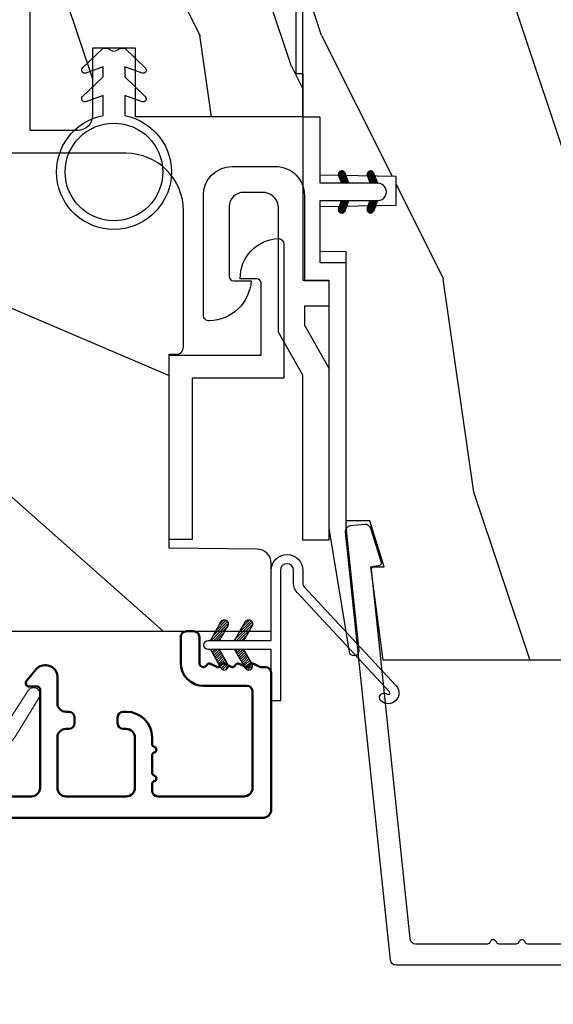
# Model space of a CAD drawing. Units: millimetres. Extents: x 986 to 2053, y -85 to 51.
# Drawn here: x 1243 to 1244, y -73 to -71 of the extents above; entities that cross this region are included whole.
import ezdxf

# ---------------------------------------------------------------- set-up
doc = ezdxf.new("R2010")
doc.units = ezdxf.units.MM
doc.header["$MEASUREMENT"] = 0
doc.header["$PDMODE"] = 3
doc.linetypes.add('Continuous2', pattern=[0])
for name, color, linetype in [('COUPE-FROID', 30, 'Continuous'), ('Dimensions', 7, 'Continuous'), ('Sash clad Colonial', 181, 'Continuous'), ('Text English', 7, 'Continuous')]:
    doc.layers.add(name, color=color, linetype=linetype)
doc.styles.add('Century-10', font='GOTHIC.TTF', dxfattribs={"height": 0.3937})
doc.dimstyles.new('1-1', dxfattribs={"dimtxt": 0.3937, "dimasz": 0.3937, "dimexe": 0.3937, "dimexo": 0.3937, "dimgap": 0.3937, "dimtad": 0, "dimtih": 1, "dimtoh": 1, "dimdec": 1, "dimlfac": 25.4, "dimzin": 0, "dimdsep": 46, "dimtxsty": 'Century-10', "dimcen": 0, "dimadec": 1, "dimazin": 0, "dimtfac": 1, "dimtdec": 1, "dimtofl": 0, "dimtmove": 0, "dimatfit": 3, "dimfxl": 0, "dimtolj": 1, "dimtzin": 0, "dimarcsym": 0})
pattern_1 = [(45.00000000000001, (-4.718514817625419e-05, -0.05001313633043303), (-0.08838834764831847, 0.08838834764831842), [])]

# ---------------------------------------------------------------- blocks, each defined once
blk = doc.blocks.new('BB-093')
h = blk.add_hatch()
h.set_pattern_fill('WOOD1', color=1, scale=30, angle=45, pattern_type=2)
h.set_pattern_definition([(261.8699, (-12.72792206135786, 29.698484809835), (21.21319907757999, 106.0660180495853), [15, -135]), (251.5651, (6.363961030678928, 36.06244584051392), (4.563926263401186e-05, -42.42641678491383), [33.54102, -33.54102]), (243.4349, (16.97056274847714, 25.45584412271571), (-21.21324652746686, -63.63958565313664), [18.97368, -75.89466])])
h.paths.add_polyline_path([(14.25, -40.1), (6.750000000000001, -39.96908701303837), (6.75, -37.23091298696164), (14.25, -37.1), (14.25, 0), (-14.25, 0), (-14.25, -37.1), (-6.749999999999998, -37.23091298696163), (-6.75, -39.96908701303837), (-14.25, -40.1), (-14.25, -69), (-13.05000961375392, -69.02094591010516), (-13.05000961376568, -73.04186136498403), (-7.750000000000231, -73.13437337691249), (-7.750000000000231, -75.14934935302625), (-13.05000961375386, -75.24186136497156), (-13.05000961375386, -78.36739296322246), (-11.25000961375677, -78.3988120800932), (-11.25000961375677, -97.13765460632203), (-9.588640368559368, -97.13765460632203), (-8.587326788002322, -100.3505405896212), (-9.525579312602524, -100.3505405896212), (-8.670451063785544, -106.8447367064873), (8.670451063785544, -106.8447367064873), (9.52557931260252, -100.3505405896212), (8.587326788002322, -100.3505405896212), (9.588640368559371, -97.13765460632203), (11.25000961375677, -97.13765460632203), (11.25000961375677, -78.3988120800932), (13.05000961375386, -78.36739296322246), (13.05000961375386, -75.24186136497156), (7.750000000000231, -75.14934935302625), (7.75000000000023, -73.13437337691249), (13.05000961376568, -73.04186136498403), (13.05000961375392, -69.02094591010516), (14.25, -69)])
at = {"color": 4}
blk.add_lwpolyline([(-8.670451063785544, -106.8447367064873), (8.670451063785544, -106.8447367064873), (9.525579312602522, -100.3505405896212), (8.587326788002322, -100.3505405896212), (9.588640368559371, -97.13765460632203), (11.25000961375677, -97.13765460632203), (11.25000961375677, -78.3988120800932), (13.05000961375386, -78.36739296322246), (13.05000961375386, -75.24186136497156), (7.750000000000231, -75.14934935302625), (7.750000000000231, -73.13437337691249), (13.05000961376568, -73.04186136498403), (13.05000961375392, -69.02094591010516), (14.25, -69), (14.25, -40.1)], dxfattribs=at)
blk = doc.blocks.new('BB-091')
at = {"color": 181}
blk.add_lwpolyline([(30.63656160047503, 10.93596080784255), (30.73822265356739, 9.968720497936829, -0.3535650037558558), (30.45888326343265, 9.550603372968453), (28.08401600756133, 8.81046293609188, -0.4732247485926497), (27.82560765998369, 8.980460043877883), (27.78889584488797, 9.329512514403405, 0.4141928787900561), (27.56908724998937, 9.50749715451002), (1.858188614695791, 6.805172815469177, 0.3838640350357588), (1.500000000002728, 6.407364057321956), (1.499999999999886, 1.387298308539016, 0.3419987131196565), (1.649999997179748, 1.193649144869369, -0.7745966692413955), (1.649999997179748, 0.806350817530074, 0.341998713119632), (1.500000000000227, 0.612701653860313), (1.499999999999773, -0.6127016538612224, 0.3419987131196362), (1.649999997179748, -0.8063508175307561, -0.77459666924136), (1.649999997179975, -1.193649144870278, 0.3419987131196409), (1.500000000000227, -1.387298308539698), (1.499999999997272, -6.407364057322866, 0.3838640350357591), (1.858188614690334, -6.805172815470087), (27.56907284489353, -9.507495640474417, 0.414213562373166), (27.78888291662065, -9.329496954054093), (27.82609914909244, -8.97540815470029, -0.4732848177174958), (28.0845116044793, -8.805372000569605), (30.45937886035153, -9.545512437449815, -0.357510765027766), (30.73817146587044, -9.96920751632615), (30.63656160047594, -10.93596080784346, -0.4142135623717033), (30.19694145702215, -11.29195818068229), (0.3581886146894249, -8.155778881913193, -0.3838640350357591), (-3.637978807091713e-12, -7.757970123765972), (3.637978807091713e-12, 7.757970123765972, -0.3838640350357588), (0.3581886146967008, 8.155778881913193), (30.19694145702215, 11.29195818068229, -0.4142135623717713)], format="xyb", close=True, dxfattribs=at)
blk = doc.blocks.new('BB-092')
at = {"color": 2, "linetype": 'Continuous', "lineweight": 15}
blk.add_lwpolyline([(2.597783700373113, 1.499999999999822), (-2.730749096794896, 1.499999999999822, -0.3838640350354224), (-2.979379570636909, 1.72386788418293), (-3.488832725155405, 6.570990868626545, 0.7174900197996413), (-6.954586739084945, 7.35088035950519), (-8.625728808637902, 4.609211286280974, 0.9872561786073514), (-7.863370023673994, 4.131010644997779), (-6.072300220241502, 6.90664892500336, -0.7078204945209061), (-4.696221007820256, 6.578396347450557), (-4.191482698210891, 1.776132115816658, -0.4452286853085292), (-4.440113172053131, 1.499999999999822), (-4.838805572295129, 1.499999999999822, 0.1095178116832467), (-5.155769268600622, 1.429730840277323), (-6.177791829081158, 0.9531538935182695, 0.8025848516715607), (-5.966482698210527, 4.973799150320701e-14), (20.68351730178956, -1.77635683940025e-13, 0.414213562373095), (21.18351730178956, 0.5000000000000497), (21.18351730178911, 0.9999999999998224, 0.414213562373095), (20.68351730178956, 1.499999999999822), (4.30714777563135, 1.499999999999822, -0.4452286853085293), (4.058517301789337, 1.776132115816715), (4.563255611398475, 6.578396347450557, -0.7078204945209227), (5.939334823820289, 6.906648925003587), (7.730404627252213, 4.131010644997382, 0.9872561786073518), (8.492763412216576, 4.609211286281258), (6.821621342663278, 7.350880359505076, 0.7174900197996411), (3.355867328734078, 6.570990868626829), (2.846414174215354, 1.723867884182987, -0.3838640350354225)], format="xyb", close=True, dxfattribs=at)
blk = doc.blocks.new('BB-089')
at = {"color": 181}
blk.add_line((5.030826649614028, -10.69999999999709), (5.030826649614028, -10.69999999999709), dxfattribs=at)
at = {"color": 181, "lineweight": 50}
blk.add_lwpolyline([(-46.97924132182561, -0.4269493281708492, -0.434102458797881), (-46.58015018723381, 3.637978807091713e-12), (-42.4320319135004, 9.094947017729282e-12, -0.4142135623722903), (-41.83203191350003, -0.5999999999912689), (-41.83203191350003, -0.9000000000032742, 0.414213562371763), (-41.23203191349785, -1.500000000001819), (-38.93203191349858, -1.500000000001819, -0.414213562373095), (-38.33203191349821, -2.100000000002183), (-38.33203191349821, -2.400000000005093, -0.414213562373095), (-38.93203191349858, -3.000000000003638), (-42.07461435146251, -3.000000000001819, -0.2779603782640859), (-43.22388416152353, -2.307600941057899, 0.9349184166584277), (-44.90197686280044, -3.055151374101115, 0.2592592214917639), (-37.65783473782176, -9.301980043501317, 0.4753869667671996), (-36.09413967708679, -8.029005214426434), (-36.09413967708679, -7.401389573418783, -0.4142135623725632), (-34.2941396770857, -5.601389573421329), (-34.09413967708497, -5.601389573421329, -0.414213562373095), (-33.69413967708533, -6.001389573420965), (-33.69413967708533, -6.401389573418783, -0.414213562373095), (-34.09413967708497, -6.801389573418419), (-34.29413967708388, -6.801389573420238, 0.414213562373095), (-34.89413967708424, -7.401389573419692), (-34.89413967708424, -10.90136275108671, 0.4142135623730949), (-34.29413967708388, -11.50136275108525), (-30.09413967708497, -11.50136275108707, 0.414213562373896), (-29.4941396770846, -10.90136275108671), (-29.4941396770846, -7.401389573420602, 0.4142135623722904), (-30.09413967708497, -6.801389573418419), (-30.2941396770857, -6.801389573418419, -0.414213562373095), (-30.69413967708533, -6.401389573418783), (-30.69413967708533, -6.001389573420965, -0.414213562373095), (-30.2941396770857, -5.601389573421329), (-30.09413967708497, -5.601389573423148, 0.414213562373095), (-29.4941396770846, -5.001389573422784), (-29.4941396770846, -3.155889573419699, -0.414213562373095), (-28.69413967708533, -2.355889573420427), (-28.63046387147318, -2.355889573420427, -0.2244763270160046), (-28.01221243436163, -2.648183791978568), (-27.37091637238154, -3.429112878126034, -0.6681786379237845), (-27.54769306767776, -3.855889573420427), (-28.09413967708565, -3.855889573420427, 0.4142135623731781), (-28.29413967708564, -4.055889573420473), (-28.29413967708388, -10.90136275108671, 0.414213562373095), (-27.69413967708533, -11.50136275108525), (-11.69413967708533, -11.50136275108525, 0.4142135623733585), (-11.09413967708315, -10.90136275108671), (-11.09413967708491, -4.055889573420359, 0.4142135623730534), (-11.2941396770849, -3.855889573420427), (-11.84058628649109, -3.855889573420427, -0.6681786379196869), (-12.01736298178912, -3.429112878126034), (-11.37606691980903, -2.648183791978568, -0.2244763270160045), (-10.75781548269748, -2.355889573420427), (-10.69413967708533, -2.355889573420427, -0.414213562373095), (-9.89413967708606, -3.155889573419699), (-9.89413967708424, -5.001389573422784, 0.4142135623730949), (-9.294139677085695, -5.601389573423148), (-9.094139677084968, -5.601389573421329, -0.414213562373095), (-8.694139677085332, -6.001389573420965), (-8.694139677085332, -6.401389573418783, -0.414213562373095), (-9.094139677084968, -6.801389573418419), (-9.294139677085695, -6.801389573418419, 0.4142135623730951), (-9.89413967708424, -7.401389573420602), (-9.89413967708424, -10.90136275108671, 0.4142135623730949), (-9.294139677083876, -11.50136275108525), (-5.094139677088606, -11.50136275108525, 0.414213562373095), (-4.494139677090061, -10.90136275108671), (-4.494139677088242, -7.401389573420602, 0.4142135623725677), (-5.094139677088606, -6.801389573418419), (-5.294139677089333, -6.801389573418419, -0.414213562373095), (-5.69413967708897, -6.401389573418783), (-5.69413967708897, -6.001389573420965, -0.414213562373095), (-5.294139677089333, -5.601389573421329), (-5.094139677086787, -5.601389573421329, -0.4142135623725632), (-3.294139677087514, -7.401389573420431), (-3.294139677085184, -7.864077853711876, 0.3419987131196749), (-3.144139679905322, -8.057727017381524, -0.7745966692413964), (-3.144139679905322, -8.445025344720818, 0.3419987131196323), (-3.294139677084786, -8.638674508390523), (-3.294139677084786, -9.864077816112058, 0.341998713119623), (-3.144139679905322, -10.05772697978176, -0.774596669241375), (-3.144139679905322, -10.44502530712106, 0.3419987131196348), (-3.294139677085184, -10.6386744707907), (-3.294139677082057, -11.10136275108528, 0.414213562372559), (-2.894139677082421, -11.50136275108525), (3.09999999998945, -11.50136275108525, 0.414213562373095), (3.699999999987995, -10.90136275108671), (3.699999999989814, -4.200000000002547, 0.414213562373095), (3.299999999990177, -3.80000000000291), (0.3000000000029104, -3.80000000000291, -0.4142135623714979), (-1.30000000000291, -2.200000000010732), (-1.30000000000291, -0.3999999999996362, -0.414213562373095), (-0.9000000000032742, 0), (-0.3999999999996362, 0, -0.414213562373095), (0, -0.3999999999996362), (-1.818989403545856e-12, -2.200000000002547, 0.3168089529982038), (0.198943749504906, -2.482467049825573, 0.3848691880012012), (0.5088325008109678, -2.354645029663516, -0.4207596768583059), (0.7794303766495432, -2.262122160259423), (1.213345373333141, -2.480949184213387, 0.1682775418291179), (1.310655821711407, -2.494033438688348, 0.220674392027259), (1.514072195968765, -2.344419268050842, -0.4039525268301628), (1.779430376649543, -2.262122160259423), (2.213345373333141, -2.480949184213387, 0.1682775418291179), (2.310655821711407, -2.494033438688348, 0.220674392027259), (2.514072195968765, -2.344419268050842, -0.4039525268301628), (2.779430376649543, -2.262122160259423), (3.213345373324046, -2.480949184213387, 0.1682775418299999), (3.310655821711407, -2.494033438688348, 0.2206743920232278), (3.514072195968765, -2.344419268049933, -0.4039525268314559), (3.779430376649543, -2.262122160255785), (4.219260959958774, -2.483932464871032, 0.117305786234003), (4.286804241295613, -2.500000000003638), (4.600000000024011, -2.500000000029104, -0.4142135623488499), (4.999999999992724, -2.900000000026921), (4.999999999990905, -12.40136275109035, -0.414213562373095), (4.39999999999236, -13.00136275108889), (-38.55963304952456, -13.00136275108889, -0.414213562373095), (-39.05963304952456, -12.50136275108889), (-39.05963304952456, -10.84660312246342, 0.3190548087954465), (-39.39505248279329, -10.37446623865253, -0.300580433036906)], format="xyb", close=True, dxfattribs=at)
blk = doc.blocks.new('BB-098')
h = blk.add_hatch()
h.set_pattern_fill('WOOD1', color=1, scale=30, angle=30, pattern_type=2)
h.set_pattern_definition([(246.8699, (-4.607695154586734, 31.98076211353316), (47.94228235666637, 96.96152619690801), [15, -135]), (236.5651, (15.48076211353316, 33.18653347947321), (-10.98072059525049, -40.98078350176264), [33.54102, -33.54102]), (228.4349, (22.98076211353316, 20.19615242270663), (-36.96155946978204, -55.9807271469366), [18.97368, -75.89466])])
h.paths.add_polyline_path([(-14, -30.8768754935736), (-14, -31.3768754935736, 0.4142135623730949), (-13.5, -31.8768754935736), (-4.000000000000004, -31.8768754935736, 0.4142135623730951), (0, -27.8768754935736), (7.105427357601002e-15, 7.105427357601002e-15), (-22.5, 1.06581410364015e-14, 0.4142135623730951), (-23, -0.4999999999999893), (-23.19999999999709, -2.8000000000029, -0.4142135623730951), (-23.69999999999709, -3.3000000000029), (-25.69999999999708, -3.3000000000029, -0.3642693064081095), (-26.19249530956472, -2.88630393997024), (-26.40750469044109, -0.4136960600326702, 0.364269306408124), (-26.90000000000873, 1.4210854715202e-14), (-33.3000000000029, 1.4210854715202e-14), (-33.30000000000292, -37.9868050376899), (-28.5734636007469, -37.9868050376899, 0.4121604057548758), (-27.57348820575051, -36.99381998032288), (-27.49864887779404, -30.87687549357359)])
at = {"color": 4}
blk.add_lwpolyline([(-27.49864887779404, -30.87687549357359), (-14, -30.8768754935736), (-14, -31.3768754935736, 0.414213562373095), (-13.5, -31.8768754935736), (-4.000000000000004, -31.8768754935736, 0.414213562373095), (0, -27.8768754935736), (7.105427357601002e-15, 7.105427357601002e-15), (-22.5, 1.06581410364015e-14, 0.414213562373095), (-23, -0.4999999999999893), (-23.19999999999709, -2.8000000000029, -0.414213562373095), (-23.69999999999709, -3.300000000002898), (-25.69999999999709, -3.300000000002898, -0.414213562373095), (-26.19999999999709, -2.800000000002896), (-26.40000000000873, -0.4999999999999858, 0.414213562373095), (-26.90000000000873, 1.4210854715202e-14), (-33.3000000000029, 1.4210854715202e-14), (-33.30000000000292, -37.9868050376899), (-28.57346360075462, -37.9868050376899, 0.4091108014279708), (-27.57361590558139, -37.00425744412495)], format="xyb", close=True, dxfattribs=at)
blk = doc.blocks.new('BB-097')
at = {"color": 2, "linetype": 'Continuous2', "lineweight": -3}
for p, q in [((-6.669043251073163, -0.89619423080876), (-6.434285282462952, -0.6614362622058252)), ((-6.65676244066708, -0.9864803920063423), (-6.344728290125204, -0.6744462414644659)), ((-6.482237003066984, -0.6683559308585245), (-5.80000176642352, -1.350591167501989)), ((-6.383522284784704, -0.6645036775444169), (-5.80000176642352, -1.248024195912876)), ((-4.600001766419155, -1.28876006451901), (-3.972990011512593, -0.6617483096051728)), ((-4.06158963991038, -0.6760645666363416), (-4.600001766419155, -0.8720305544411531)), ((-4.600001766419155, -1.391327036108123), (-3.887628986885829, -0.6789542565820739)), ((-4.022849747045257, -0.6661358685232699), (-3.734673327315249, -0.954312288260553)), ((-3.918198108134675, -0.6682205358374631), (-3.738159669803281, -0.848258974176133)), ((-6.668816674340633, -0.8920441459777066), (-6.369294896147039, -1.191565924164024)), ((-6.64871402370045, -0.8095798250142252), (-6.208033620147035, -1.25026022856764)), ((-6.643225390209409, -1.020202401705319), (-6.535636538770632, -1.12779125313682)), ((-6.622658903179399, -1.054943826122326), (-6.269032430740481, -0.7013173536688555)), ((-6.609287035716989, -0.7464398414012976), (-6.04677234414703, -1.308954532971256)), ((-6.57082226935745, -1.105674163889489), (-6.193835062775179, -0.7286869573144941)), ((-6.55351976568636, -0.6996401398355374), (-5.885511068147025, -1.367648837374873)), ((-6.504819966445211, -1.142238832588191), (-6.118637694817153, -0.7560565609455807)), ((-6.429622598487185, -1.169608436219278), (-6.043440326851851, -0.7834261645766674)), ((-6.354425230521883, -1.196978039850364), (-5.968242958886549, -0.810795768207754)), ((-6.279227862556581, -1.224347643481451), (-5.893045590921247, -0.8381653718533926)), ((-6.229897794233693, -0.7155611964990385), (-5.80000176642352, -1.145457224309212)), ((-6.204030494591279, -1.251717247112538), (-5.817848222955945, -0.8655349754844792)), ((-6.128833126625977, -1.279086850758176), (-5.80000176642352, -0.950255490548443)), ((-6.068636518233689, -0.7742555009026546), (-5.80000176642352, -1.042890252705547)), ((-6.053635758660675, -1.306456454389263), (-5.80000176642352, -1.052822462137556)), ((-5.978438390702649, -1.33382605802035), (-5.80000176642352, -1.15538943374122)), ((-5.907375242226408, -0.8329498053062707), (-5.80000176642352, -0.9403232811164344)), ((-5.903241022737348, -1.361195661651436), (-5.80000176642352, -1.257956405344885)), ((-5.828043654772046, -1.388565265282523), (-5.80000176642352, -1.360523376933997)), ((-5.80000176642352, -0.8720305544411531), (-5.80000176642352, -1.398771677966579)), ((-4.600001766419155, -1.186193092915346), (-4.106058628232859, -0.6922499547363259)), ((-4.600001766419155, -1.083626121311681), (-4.267319904232863, -0.750944259139942)), ((-4.600001766419155, -0.9810591497225687), (-4.428581180240144, -0.8096385635435581)), ((-4.600001766419155, -0.8784921781189041), (-4.589842456240149, -0.8683328679471742)), ((-4.600001766419155, -0.9095196219423087), (-4.241304748160474, -1.268216640193714)), ((-4.600001766419155, -1.012086593531421), (-4.316502116125776, -1.2955862438248)), ((-4.600001766419155, -1.114653565135086), (-4.391699484091077, -1.322955847455887)), ((-4.600001766419155, -1.398771677966579), (-3.892298306047451, -1.14118868370133)), ((-4.600001766419155, -1.217220536738751), (-4.466896852056379, -1.350325451101526)), ((-4.600001766419155, -1.319787508327863), (-4.542094220014405, -1.377695054732612)), ((-4.552289651830506, -0.8546647649200168), (-4.166107380202448, -1.240847036562627)), ((-4.47709228387248, -0.8272951612889301), (-4.09091001222987, -1.213477432931541)), ((-4.450445354326803, -1.34433759561216), (-3.822454086686776, -0.7163463279721327)), ((-4.401894915907178, -0.7999255576578435), (-4.015712644271844, -1.186107829285902)), ((-4.326697547941876, -0.7725559540267568), (-3.940515276306542, -1.158738225654815)), ((-4.289184078319522, -1.285643291208544), (-3.773256416905497, -0.7697156297945185)), ((-4.251500179976574, -0.7451863503956702), (-3.867427355493419, -1.129259174864274)), ((-4.176302812011272, -0.7178167467500316), (-3.8065683966488, -1.087551162127056)), ((-4.127922802319517, -1.226948986804928), (-3.740418655783287, -0.8394448402686976)), ((-4.10110544404597, -0.690447143118945), (-3.762196820032841, -1.02935576713935)), ((-3.966661526319513, -1.168254682401312), (-3.731667924890644, -0.9332610809797188)), ((-6.666640934425232, -2.945131346132257), (-6.385523096148972, -2.664013507848722)), ((-6.658228301959753, -2.834151742063113), (-6.497962655979791, -2.673886096090428)), ((-6.641708086237486, -3.022765469533624), (-6.30659009757801, -2.687647480881424)), ((-6.598394571716199, -3.082018926608725), (-6.231392729612708, -2.71501708451251)), ((-6.5831406822399, -2.721358655238873), (-5.966229667690641, -3.338269669795409)), ((-6.539666790769843, -3.12585811727331), (-6.156195361654682, -2.742386688143597)), ((-6.520219360769261, -2.6817130051204), (-5.804968391690636, -3.396963974199025)), ((-6.437473904414219, -2.661891489871778), (-5.80000176642352, -3.299363627869752)), ((-6.338413892932294, -2.676064566636342), (-5.80000176642352, -2.872030554441153)), ((-6.310616393784585, -2.686182028905023), (-5.80000176642352, -3.196796656266088)), ((-4.600001766419155, -3.340099496475887), (-3.926882909108826, -2.666980639158282)), ((-4.600001766419155, -3.237532524872222), (-4.030588480163715, -2.668119238616782)), ((-4.061589639903104, -2.676064566636342), (-4.600001766419155, -2.872030554441153)), ((-4.600001766419155, -3.134965553268557), (-4.186601304689248, -2.721565091545926)), ((-4.530988030783192, -3.373652732436312), (-3.853074064754765, -2.695738766400609)), ((-4.369726754775911, -3.314958428032696), (-3.795382914941001, -2.740614588183234)), ((-4.213942513139045, -2.731516477593686), (-3.835239960775652, -3.110219029957079)), ((-4.138745145173743, -2.7041468739626), (-3.782353028182115, -3.060538990946952)), ((-4.063547777208441, -2.676777270316961), (-3.745999840713921, -2.994325206818758)), ((-3.975853435716999, -2.661904640219291), (-3.730347941826039, -2.907410134110251)), ((-6.666569658729713, -2.945630593545502), (-6.450013495697931, -3.16218675658456)), ((-6.661748070553585, -2.847885210125241), (-6.28875221969065, -3.220881060988177)), ((-6.631291981997492, -2.775774327092222), (-6.127490943690646, -3.279575365391793)), ((-5.80000176642352, -3.398771677952027), (-6.507705226780672, -3.14118868370133)), ((-6.467180265324714, -3.155938563417294), (-6.08099799368938, -2.769756291774684)), ((-6.391982897359412, -3.183308167048381), (-6.005800625724078, -2.797125895420322)), ((-6.31678552939411, -3.210677770679467), (-5.930603257758776, -2.824495499051409)), ((-6.241588161428808, -3.238047374325106), (-5.855405889793474, -2.851865102682495)), ((-6.166390793470782, -3.265416977956193), (-5.80000176642352, -2.899027950901655)), ((-6.149355117777304, -2.744876333308639), (-5.80000176642352, -3.094229684676975)), ((-6.09119342550548, -3.292786581587279), (-5.80000176642352, -3.001594922505319)), ((-6.015996057540178, -3.320156185218366), (-5.80000176642352, -3.104161894094432)), ((-5.9880938417773, -2.803570637712255), (-5.80000176642352, -2.99166271307331)), ((-5.940798689574876, -3.347525788849453), (-5.80000176642352, -3.206728865698096)), ((-5.865601321609574, -3.374895392495091), (-5.80000176642352, -3.309295837301761)), ((-5.826832565770019, -2.862264942115871), (-5.80000176642352, -2.889095741469646)), ((-4.600001766419155, -3.032398581679445), (-4.347862580689252, -2.780259395949543)), ((-4.600001766419155, -2.92983161007578), (-4.509123856696533, -2.838953700353159)), ((-4.600001766419155, -2.960859053899185), (-4.278944449288247, -3.281916371037369)), ((-4.600001766419155, -3.063426025502849), (-4.354141817253549, -3.309285974668455)), ((-3.892298306047451, -3.14118868370133), (-4.600001766419155, -3.398771677966579)), ((-4.600001766419155, -3.165992997091962), (-4.429339185211575, -3.336655578299542)), ((-4.600001766419155, -3.268559968695627), (-4.504536553176877, -3.364025181930629)), ((-4.600001766419155, -3.371126940284739), (-4.579733921142179, -3.391394785561715)), ((-4.589929352958279, -2.868364495763672), (-4.203747081322945, -3.25454676739173)), ((-4.514731984992977, -2.840994892132585), (-4.128549713357643, -3.227177163760643)), ((-4.439534617027675, -2.813625288486946), (-4.053352345392341, -3.199807560129557)), ((-4.364337249062373, -2.78625568485586), (-3.978154977427039, -3.17243795649847)), ((-4.289139881104347, -2.758886081224773), (-3.902957609461737, -3.145068352867384)), ((-4.208465478775906, -3.25626412362908), (-3.754690566740464, -2.802489211579086)), ((-4.047204202775902, -3.197569819225464), (-3.731730005027202, -2.882095621476765)), ((-3.884529958675557, -3.137462546714232), (-3.748498857865343, -3.001431445911294))]:
    blk.add_line(p, q, dxfattribs=at)
blk.add_lwpolyline([(-37.49091418499302, -1.736866007355275), (-37.48051308376307, -1.835825875241426, 0.4142135623723527), (-37.15079797617364, -2.102823904875557), (-28.56100230722222, -1.19999999999709), (-10.14221426728909, -1.19999999999709), (-10.14221426728909, 0.5999999991763616), (-5.800001766416244, 0.5999999991763616), (-5.80000176642352, -0.8720305544411531), (-6.338413892932294, -0.6760645666363416, 0.9999999999999963), (-6.507705226783401, -1.141188683704925), (-5.80000176642352, -1.398771677966579), (-5.80000176642352, -3.408293650500127, 1.000004204461909), (-4.600001766419155, -3.40829330708948), (-4.600001766419155, -1.398771677966579), (-4.600001766419155, -0.8720305544411531), (-4.600001766419155, 0.5999999991763616), (8.412825991399586e-12, 0.5999999991763616), (8.412825991399586e-12, 1.799999999173451), (-11.34221426729346, 1.799999999173451), (-11.34221426729346, 0), (-28.62389164238994, 0), (-37.24098317701282, -1.409441656302079, 0.3974973418066625)], format="xyb", close=True, dxfattribs=at)
for centre, radius, start, end in [((-3.976943972977779, -0.908626625168445), 0.2474873734135617, 290.0000000010295, 110.0000000015563), ((-6.423059559856483, -2.908626625168836), 0.2474873734153732, 69.99999999998263, 249.9999999999826), ((-3.976943972978916, -2.908626625168836), 0.2474873734156195, 290.0000000000174, 110.0000000004057)]:
    blk.add_arc(centre, radius, start, end, dxfattribs=at)
blk = doc.blocks.new('BB-051-A')
at = {"color": 2, "ltscale": 5}
blk.add_lwpolyline([(17.85704581764026, 6.401012393648827, -0.4142135620911275), (18.15704581587556, 6.101012392172521), (18.1570458109552, 4.953012392254422, 0.4058071819076872), (20.95461421293726, 7.584345711569711, 0.4264743413905421), (20.55496158810342, 8.00101238021891), (11.22698776070479, 8.001012432414427), (11.22698767084171, 1.600000000000122), (0, 1.600000000000122), (0, 0), (12.82698770873594, 0), (12.82698772030153, 6.401012420368417), (12.82698772030153, 6.401012420368417)], format="xyb", close=True, dxfattribs=at)
blk = doc.blocks.new('BB-051-B')
at = {"color": 2, "ltscale": 5}
blk.add_lwpolyline([(-6.704340194119141e-09, -1.800000000000097), (11.49749999999949, -1.8000000600573), (14.49749999999949, -3.501848754140994), (23.23503507858868, -3.501848754140994, -0.3851428435450421), (24.23503507858868, -4.647848756869607), (24.235035073978, -5.9376000664207, -0.414213563055126), (23.23503506892075, -6.937600063692088), (18.37553507048233, -6.937600039116589, -0.4142135623436165), (18.07553507198872, -6.637600037639899), (18.07553507691046, -5.406800037635776, 0.3858151452198865), (15.27796667492657, -8.320933356951087, 0.4264743413902064), (15.67761929976086, -8.737600025600301), (24.03503504724404, -8.737600067716926, 0.4142135602157203), (26.03503505732283, -6.737600092527259), (26.03503509813277, -3.701848778951245, 0.4142135660064855), (24.03503509813277, -1.701848754140897), (18.09749999999985, -1.701848754140897), (18.09749999999985, -5.992698959289555e-08), (16.2974999999999, -5.992698959289555e-08), (16.2974999999999, -1.701848754140897), (14.97446547827258, -1.701848754140897), (11.97446547804475, -5.99275011836653e-08), (0, 0), (-7.74480213294737e-09, -1.800000000000097)], format="xyb", dxfattribs=at)
blk = doc.blocks.new('*D669')
at = {"layer": 'Defpoints', "color": 0, "transparency": 16777216}
for p in [(1241.54099251575, -72.47085693782037), (1246.933239974715, -72.47085693782037), (1241.54099251575, -76.53349837913977)]:
    blk.add_point(p, dxfattribs=at)
at = {"layer": 'Dimensions', "color": 0, "lineweight": -2, "transparency": 16777216}
for p, q in [((1241.54099251575, -72.86455693782037), (1241.54099251575, -76.92719837913977)), ((1246.933239974715, -72.86455693782037), (1246.933239974715, -76.92719837913977)), ((1241.93469251575, -76.53349837913977), (1242.231928376507, -76.53349837913977)), ((1246.539539974714, -76.53349837913977), (1246.239317975419, -76.53349837913977))]:
    blk.add_line(p, q, dxfattribs=at)
at = {"layer": 'Dimensions', "color": 0, "transparency": 16777216}
for points in [[(1241.93469251575, -76.4678817124731), (1241.93469251575, -76.59911504580644), (1241.54099251575, -76.53349837913977)], [(1246.539539974714, -76.4678817124731), (1246.539539974714, -76.59911504580644), (1246.933239974715, -76.53349837913977)]]:
    blk.add_solid(points, dxfattribs=at)
at = {"layer": 'Dimensions', "color": 0, "transparency": 16777216, "insert": (1244.235623175963, -76.53349837913977), "char_height": 0.3937, "attachment_point": 5, "style": 'Century-10'}
blk.add_mtext('\\A1;137.0 [5 3/8"]', dxfattribs=at)
blk = doc.blocks.new('*D908')
at = {"layer": 'Defpoints', "color": 0, "transparency": 16777216}
for p in [(1224.275034045239, -71.49599001524386), (1254.530877741325, -71.4959900152435), (1254.530877741325, -78.18762970881005)]:
    blk.add_point(p, dxfattribs=at)
at = {"layer": 'Text English', "color": 0, "lineweight": -2, "transparency": 16777216}
for p, q in [((1224.275034045239, -71.88969001524386), (1224.275034045239, -78.58132970881005)), ((1254.530877741325, -71.8896900152435), (1254.530877741325, -78.58132970881005)), ((1224.668734045239, -78.18762970881005), (1237.589687708374, -78.18762970881005)), ((1254.137177741325, -78.18762970881005), (1241.21622407819, -78.18762970881005))]:
    blk.add_line(p, q, dxfattribs=at)
at = {"layer": 'Text English', "color": 0, "transparency": 16777216}
for points in [[(1224.668734045239, -78.12201304214338), (1224.668734045239, -78.25324637547672), (1224.275034045239, -78.18762970881005)], [(1254.137177741325, -78.12201304214338), (1254.137177741325, -78.25324637547672), (1254.530877741325, -78.18762970881005)]]:
    blk.add_solid(points, dxfattribs=at)
at = {"layer": 'Text English', "color": 0, "transparency": 16777216, "insert": (1239.402955893282, -78.18762970881005), "char_height": 0.3937, "attachment_point": 5, "style": 'Century-10'}
blk.add_mtext('\\A1;FRAME SIZE', dxfattribs=at)
blk = doc.blocks.new('BB-133')
h = blk.add_hatch()
h.set_pattern_fill('WOOD1', color=1, scale=15, angle=45, pattern_type=2)
h.set_pattern_definition([(261.8699, (-6.363961030678928, 14.8492424049175), (10.60659953878999, 53.03300902479267), [7.5, -67.5]), (251.5651, (3.181980515339464, 18.03122292025696), (2.281963131700593e-05, -21.21320839245691), [16.77051, -16.77051]), (243.4349, (8.485281374238571, 12.72792206135786), (-10.60662326373343, -31.81979282656832), [9.48684, -37.94733])])
h.paths.add_polyline_path([(19, 13.10000737066001), (0, 13.10000737066001), (0, 10.10000737066001), (0.5, 10.10000737066001), (0.5, -0.02035298274116926), (6.849890083592234, -0.1308921401145131), (6.847709916378665, -2.869107859885487), (0.5, -2.979608978036451), (0.5, -28.89996622471079), (0, -28.89996622471079), (0, -31.89996622471079), (11.66444487933768, -31.89996622471079), (11.66444487933768, -27.11946622471079), (14.66444487933768, -27.11946622471079), (14.66444487933768, -31.8499662247108, 0.4142135623730948), (15.66444487933768, -32.8499662247108), (19, -32.8499662247108)])
for p, q in [((0.5, -0.02035298274116926), (6.849890083592232, -0.1308921401145113)), ((6.849890083592232, -0.1308921401145113), (6.847709916378665, -2.869107859885489)), ((6.847709916378665, -2.869107859885489), (0.5, -2.979608978036449))]:
    blk.add_line(p, q)
at = {"color": 4}
blk.add_lwpolyline([(0.5, -3), (0.5, -28.89996622471079), (0, -28.89996622471079), (0, -31.89996622471079), (11.66444487933768, -31.89996622471079), (11.66444487933768, -27.11946622471079), (14.66444487933768, -27.11946622471079), (14.66444487933768, -31.84996622471079, 0.4142135623730966), (15.66444487933768, -32.8499662247108), (19, -32.8499662247108), (19, 13.10000737066001), (0, 13.10000737066001), (0, 10.10000737066001), (0.5, 10.10000737066001), (0.5, 0)], format="xyb", dxfattribs=at)
blk = doc.blocks.new('CF-026')
at = {"color": 30}
blk.add_lwpolyline([(-0.75, 9.329058411377872), (-1.96032641537613, 8.888535622435, -0.810152513298261), (-2.183954090198768, 9.246769351126403), (-0.75, 10.62905841137783), (-0.75, 11.32905841137787), (-1.96032641537613, 10.888535622435, -0.810152513298261), (-2.183954090198768, 11.2467693511264), (-0.75, 12.62905841137783), (-0.4054180495945729, 12.6290584113776, 0.5114803270429501), (0.4054180495950277, 12.62905841137783), (0.75, 12.62905841137783), (2.183954090198768, 11.2467693511264, -0.810152513298261), (1.96032641537613, 10.888535622435), (0.75, 11.32905841137787), (0.75, 10.62905841137783), (2.183954090198768, 9.246769351126403, -0.810152513298261), (1.96032641537613, 8.888535622435), (0.75, 9.329058411377872), (0.75, 7.929058411377781, -10.57207788183704), (-0.75, 7.929058411377781)], format="xyb", close=True, dxfattribs=at)
blk.add_circle((0, 4.000000000002245), 3.4, dxfattribs=at)
blk = doc.blocks.new('CF-114')
h = blk.add_hatch()
h.set_pattern_fill('ANSI31', color=256, angle=1.272221872585407e-14)
h.set_pattern_definition(pattern_1)
h.paths.add_polyline_path([(1.796035562818574, 4.219387261992223, 0.9303978350195479), (1.335808313401444, 3.913545875623084), (1.91045414754435, 2.896864784444359), (2.543548267517416, 2.896864784444359)])
h.paths.add_polyline_path([(3.508549106298041, 4.186156277124281, 1), (3.026238395948646, 3.913545875623312), (3.600884230091609, 2.896864784444359), (4.237279080419391, 2.896864784444359)])
h = blk.add_hatch()
h.set_pattern_fill('ANSI31', color=256, angle=1.272221872585407e-14)
h.set_pattern_definition(pattern_1)
h.paths.add_polyline_path([(1.910454147544514, 2.256864784444488), (1.335808313401444, 1.240183693265597, 1), (1.818119023750862, 0.9675732917645559), (2.546848997872183, 2.256864784444488)])
h.paths.add_polyline_path([(3.026238395948653, 1.240183693265597, 1), (3.508549106298072, 0.9675732917645556), (4.237279080419392, 2.256864784444486), (3.600884230091722, 2.256864784444487)])
at = {"layer": 'COUPE-FROID'}
blk.add_lwpolyline([(-2.200047185148183, -2.623135215555847), (-2.200047185148183, -1.722290765045143, 0.1893481729060768), (-2.296279004128184, -1.477288016731661), (-8.699564228940538, 5.416442392124411, -0.9556076865800267), (-7.649067884578038, 6.485004319328157, -1.000000000000155), (-8.076570221064564, 6.008725249560841, 0.955607686580006), (-8.230643018237721, 5.85200283357098), (-1.82735779342519, -1.041727575285092, -0.1893481729060768), (-1.560047185148282, -1.722290765045143), (-1.560047185148282, -2.623135215555847, 0.9999999999999999), (-0.6400471851481804, -2.623135215555847), (-0.6400471851481768, 6.476864784444517), (-4.718514817625419e-05, 6.476864784444517), (-4.718514818335962e-05, 2.89686478444459), (4.379952814851791, 2.896864784444359, -0.9999999999999999), (4.379952814851791, 2.256864784444486), (-4.718514817625419e-05, 2.25686478444449), (-4.71851481798069e-05, -2.623135215555847, -0.9999999999999999)], format="xyb", close=True, dxfattribs=at)
for points in [[(2.546848997872189, 2.896864784444359), (1.818119023750867, 4.186156277124281, 1.000000000000069), (1.335808313401429, 3.913545875623312), (1.910454147544421, 2.896864784444359)], [(4.237279080419398, 2.896864784444359), (3.508549106298076, 4.186156277124281, 1.000000000000069), (3.026238395948639, 3.913545875623312), (3.60088423009163, 2.896864784444359)], [(2.546848997872182, 2.256864784444486), (1.818119023750867, 0.9675732917645643, -1.000000000000017), (1.335808313401408, 1.240183693265534), (1.910454147544513, 2.256864784444486)], [(4.237279080419391, 2.256864784444486), (3.508549106298076, 0.9675732917645643, -1.000000000000017), (3.026238395948617, 1.240183693265534), (3.600884230091722, 2.256864784444486)]]:
    blk.add_lwpolyline(points, format="xyb", dxfattribs=at)

msp = doc.modelspace()

# ---------------------------------------------------------------- block references
at = {"yscale": 0.03937, "zscale": 0.03937}
for name, p, xscale in [('BB-093', (1244.235623175963, -68.32794554753514), -0.03937), ('BB-133', (1243.674581608016, -69.7878061621825), -0.03937), ('CF-026', (1243.15629741312, -71.35270557710531), 0.03937)]:
    msp.add_blockref(name, p, dxfattribs=dict(at, xscale=xscale))
for name, p, xscale, rotation in [('BB-097', (1243.745467000337, -71.04529915913592), 0.03937, 90.00000000000001), ('BB-098', (1242.091910514288, -71.14408793782043), 0.03937, 90.00000000000001), ('BB-051-B', (1243.745464694159, -72.20523114068689), -0.03937, 270), ('BB-051-A', (1243.30753310247, -72.20296722591334), -0.03937, 270), ('BB-091', (1244.235621651323, -73.37125295659118), 0.03937, 90.00000000000001), ('CF-114', (1243.587447979341, -72.3910587229936), 0.03937, 180), ('BB-092', (1242.611427993792, -72.45510893782054), 0.03937, 180)]:
    msp.add_blockref(name, p, dxfattribs=dict(at, xscale=xscale, rotation=rotation))
at = {"layer": 'Sash clad Colonial', "xscale": 0.03937, "yscale": 0.03937, "zscale": 0.03937}
msp.add_blockref('BB-089', (1243.390601028621, -72.45510893782054), dxfattribs=at)

# ---------------------------------------------------------------- dimensions: what is measured, and where the dimension line sits
at = {"layer": 'Dimensions'}
dim = msp.add_linear_dim(base=(1241.54099251575, -76.53349837913977), p1=(1246.933239974715, -72.47085693782037), p2=(1241.54099251575, -72.47085693782037), angle=180, dimstyle='1-1', dxfattribs=at)
dim.commit()
dim.dimension.update_dxf_attribs({"geometry": '*D669', "text_midpoint": (1244.235623175963, -76.53349837913977), "dimtype": 160})
at = {"layer": 'Text English'}
dim = msp.add_linear_dim(base=(1254.530877741325, -78.18762970881005), p1=(1224.275034045239, -71.49599001524386), p2=(1254.530877741325, -71.4959900152435), text='FRAME SIZE', dimstyle='1-1', dxfattribs=at)
dim.commit()
dim.dimension.update_dxf_attribs({"geometry": '*D908', "text_midpoint": (1239.402955893282, -78.18762970881005), "dimtype": 160})

doc.saveas('drawing.dxf')
